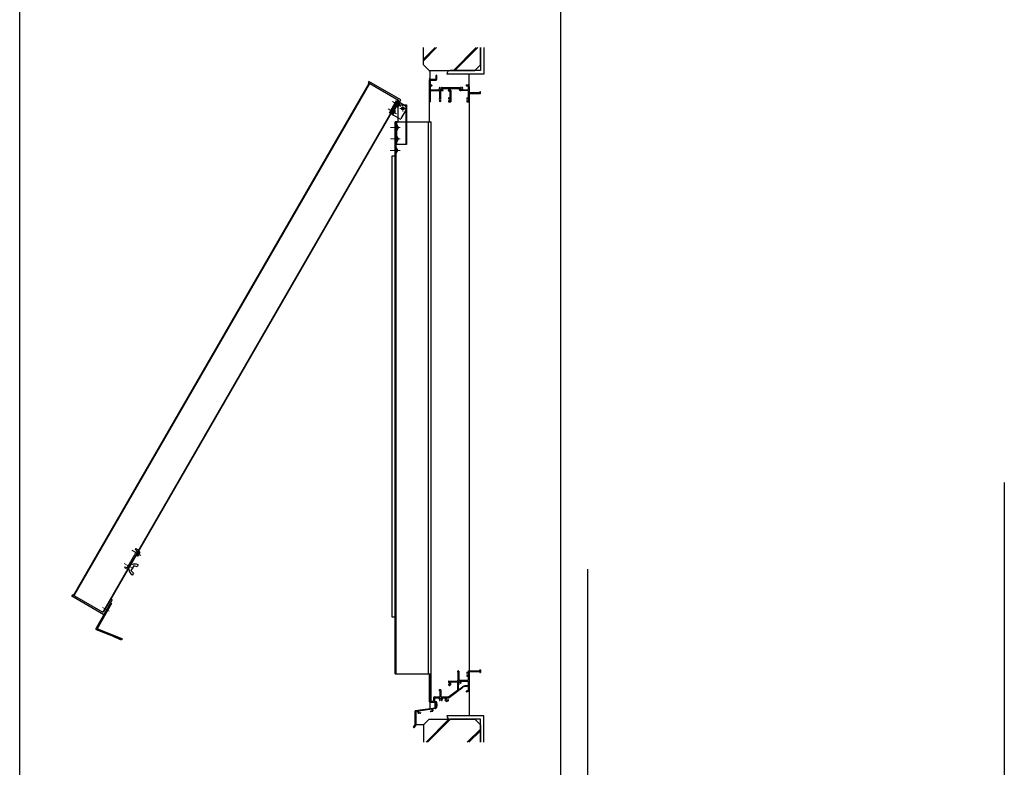
# Model space of a CAD drawing. Units: millimetres. Extents: x -25 to 1228, y 12 to 867.
# Drawn here: x 581 to 841, y 384 to 581 of the extents above; entities that cross this region are included whole.
import ezdxf

# ---------------------------------------------------------------- set-up
doc = ezdxf.new("R2010")
doc.units = ezdxf.units.MM
doc.header["$LTSCALE"] = 3
doc.linetypes.add('ACAD_ISO02W100', pattern=[15, 12, -3])
doc.linetypes.add('ACAD_ISO04W100', pattern=[30, 24, -3, 0, -3])
doc.layers.get('0').update_dxf_attribs({"lineweight": 25})
doc.layers.get('Defpoints').update_dxf_attribs({"color": 151, "lineweight": 25})
for name, color, linetype in [('0000躯体', 253, 'Continuous'), ('_DANMEN', 7, 'Continuous'), ('_OSAMARI', 4, 'Continuous')]:
    doc.layers.add(name, color=color, linetype=linetype)
for name, color, linetype, lineweight in [('0000金具', 150, 'Continuous', 25), ('003', 2, 'Continuous', 25), ('006', 4, 'ACAD_ISO04W100', 20), ('007', 4, 'ACAD_ISO02W100', 20)]:
    doc.layers.add(name, color=color, linetype=linetype, lineweight=lineweight)

# ---------------------------------------------------------------- blocks, each defined once
blk = doc.blocks.new('AJ0167D-SW-J')
at = {"layer": '_DANMEN', "color": 7, "linetype": 'Continuous'}
for p, q in [((4.7, 31), (4.7, 29.8)), ((5.2, 29.5), (5, 29.5)), ((5.2, 29.5), (5.2, 15)), ((7.3, 31), (7.3, 15)), ((21, 29.2), (21, 28.1)), ((21, 23.4), (21, 22.3)), ((21.1, 27.6), (21.3, 27.3)), ((21.1, 23.9), (21.3, 24.2)), ((21.3, 29.5), (23.3, 29.5)), ((21.3, 22), (23.3, 22)), ((21.8, 28.5), (21.8, 27.4)), ((21.8, 28.5), (23.3, 28.5)), ((21.8, 24), (21.8, 23)), ((23.3, 23), (21.8, 23)), ((23.3, 31.2), (23.3, 29.5)), ((23.3, 28.5), (23.3, 23)), ((23.3, 22), (23.3, 15)), ((23.7, 31.5), (43.8, 31.5)), ((25, 30.3), (25, 2)), ((25, 30.3), (44, 30.3)), ((43.8, 32.9), (43.8, 31.5)), ((44, 30.3), (44, 29)), ((44.5, 28.5), (44.7, 28.5)), ((45, 32.9), (45, 28.8)), ((-11, 13.2), (-11, 12.1)), ((-11, 7.4), (-11, 7)), ((-10.9, 11.6), (-10.7, 11.3)), ((-10.9, 7.9), (-10.7, 8.2)), ((-10.7, 13.5), (4.5, 13.5)), ((-10.2, 12.5), (-10.2, 11.4)), ((-10.2, 12.5), (-8.7, 12.5)), ((-10.2, 8.1), (-10.2, 7)), ((-8.7, 7), (-10.2, 7)), ((-10, 6), (-8.7, 6)), ((-10, -15.3), (14.4, 2.8)), ((-8.7, 12.5), (-8.7, 7)), ((-7.7, 12.2), (-7.7, 7)), ((-7.7, 12.2), (4.5, 12.2)), ((4.5, 14.7), (4.5, 13.5)), ((4.5, 12.2), (4.5, -2.5)), ((4.8, 15), (5.2, 15)), ((6.1, 7.3), (6.1, -0.8)), ((6.6, 11.9), (6.4, 12.2)), ((6.9, -1.2), (13.6, 3.7)), ((7.3, 15), (23.3, 15)), ((7.3, 12.8), (7.5, 12.4)), ((7.8, 8.1), (7.3, 7.8)), ((10.2, 9.5), (10.7, 9.8)), ((10.6, 13.3), (23.3, 13.3)), ((23.3, 5.1), (17.8, 5.1)), ((23.3, 4), (18, 4)), ((23.3, 13.3), (23.3, 5.1)), ((23.3, 4), (23.3, -2.5)), ((25, 1), (25, -2.5)), ((-45, -14.8), (-45, -22.3)), ((-43.8, -15.4), (-43.8, -21.7)), ((-37.5, -15.7), (-37.5, -21.7)), ((-35.9, -14), (-26.5, -14)), ((-35.9, -15.7), (-27.1, -15.7)), ((-35.9, -15.7), (-35.9, -22.3)), ((-27.3, -2), (-27.3, -2.7)), ((-26.5, -3.5), (-26.5, -14)), ((-24.7, -2), (-24.7, -14)), ((-24.7, -14), (-11, -14)), ((-21.9, -15.7), (-17, -15.7)), ((-17, -15.7), (-17, -18.4)), ((-15.4, -15.7), (-11, -15.7)), ((-15.4, -15.7), (-15.4, -18.4)), ((-11, -14), (4.5, -2.5)), ((20.5, -3.8), (23.3, -2.5)), ((21.2, -5.3), (24.1, -3.9)), ((-43.8, -21.7), (-37.5, -21.7)), ((-43.8, -23.5), (-33, -23.5)), ((-35.9, -22.3), (-33, -22.3)), ((-33, -23.5), (-33, -28)), ((-33, -29), (-33, -33)), ((-32, -23.3), (-32, -26)), ((-32, -26), (-31.9, -26)), ((-32, -31), (-32, -33)), ((-32, -31), (-31.9, -31)), ((-31.6, -26.3), (-31.6, -30.7)), ((-25.9, -20.5), (-26.5, -20.5)), ((-23.1, -20.5), (-22.5, -20.5)), ((-15.9, -21.2), (-16.8, -19.1)), ((-14.4, -20.5), (-15.4, -18.4)), ((-14.4, -20.5), (-12.1, -19.4)), ((-13.7, -21.9), (-11.4, -20.9))]:
    blk.add_line(p, q, dxfattribs=at)
for centre, radius, start, end in [((5, 31), 0.3, 111.7385, 180), ((5, 29.8), 0.3, 180, 270), ((6, 28.5), 3, 68.2615, 111.7385), ((7, 31), 0.3, 0, 68.2615), ((21.3, 29.2), 0.3, 90, 180), ((22, 28.1), 1, 180, 207.7967), ((22, 23.4), 1, 152.2033, 180), ((21.3, 22.3), 0.3, 180, 270), ((21.6, 27.4), 0.3, 207.7967, 0), ((21.6, 24), 0.3, 0, 152.2033), ((23.7, 31.2), 0.3, 90, 180), ((44.4, 32.9), 0.6, 0, 180), ((44.5, 29), 0.5, 180, 270), ((44.7, 28.8), 0.3, 270, 0), ((-10.7, 13.2), 0.3, 90, 180), ((-10, 12.1), 1, 180, 207.7967), ((-10, 7.4), 1, 152.2033, 180), ((-10, 7), 1, 180, 270), ((-10.5, 11.4), 0.3, 207.7967, 0), ((-10.5, 8.1), 0.3, 0, 152.2033), ((-8.7, 7), 1, 270, 0), ((4.8, 14.7), 0.3, 90, 180), ((6.6, 9.9), 0.5, 137.0243, 272.9757), ((8, 10.5), 1.75, 142.9697, 189.6411), ((6.6, 7.3), 0.5, 68.4108, 180), ((6.8, 12.5), 0.5, 30, 210), ((6.4, 11.7), 0.3, 322.9697, 30), ((8, 10.5), 1.75, 220.3589, 259.8159), ((7, 8.2), 0.5, 248.4108, 300), ((7.7, 12.5), 0.3, 210, 277.0303), ((7.6, 8.4), 0.376, 300, 79.8159), ((8, 10.5), 1.75, 50.3589, 97.0303), ((9.2, 11.4), 0.5, 327.0243, 102.9757), ((8, 10.5), 1.75, 340.1841, 19.6411), ((10, 9.8), 0.376, 160.1841, 300), ((10.6, 12.8), 0.5, 90, 222.1774), ((8, 10.5), 3, 353.1301, 42.1774), ((10.5, 10.2), 0.5, 300, 353.1301), ((17.8, -1.9), 7, 90, 126.573), ((18, -2), 6, 90, 126.573), ((25.2, 1.5), 0.5, 113.5782, 246.4218), ((-44.2, -14.8), 0.75, 306.8699, 180), ((-35.9, -15.7), 1.65, 90, 180), ((-24.5, -18.5), 3, 137.8226, 216.8699), ((-27, -2), 0.3, 111.7385, 180), ((-26.5, -2.7), 0.8, 180, 270), ((-26, -4.5), 3, 68.2615, 111.7385), ((-27.1, -16.2), 0.5, 317.8226, 90), ((-24.5, -18.5), 1.75, 135.3589, 164.6411), ((-25.2, -17.2), 0.5, 52.0245, 187.9756), ((-25, -2), 0.3, 0, 68.2615), ((-24.5, -18.5), 1.75, 75.3589, 104.6412), ((-23.8, -17.2), 0.5, 352.0244, 127.9755), ((-24.5, -18.5), 1.75, 15.3589, 44.6411), ((-21.9, -16.2), 0.5, 90, 222.1774), ((-24.5, -18.5), 3, 323.1301, 42.1774), ((-11, -14), 1.65, 270, 306.573), ((6.6, -0.8), 0.5, 180, 306.573), ((20.9, -4.6), 0.825, 115.5, 295.5), ((23.3, -2.5), 1.65, 295.5, 0), ((-43.8, -22.3), 1.2, 180, 270), ((-33, -23.3), 1, 0, 90), ((-33, -28.5), 0.5, 270, 90), ((-32.5, -33), 0.5, 180, 0), ((-31.9, -26.3), 0.3, 0, 90), ((-31.9, -30.7), 0.3, 269.9967, 0), ((-26.5, -20), 0.5, 216.8699, 270), ((-26, -18.5), 0.5, 112.0244, 247.9757), ((-24.5, -18.5), 1.75, 195.3589, 229.8159), ((-25.9, -20.1), 0.376, 270, 49.8159), ((-23.1, -20.1), 0.376, 130.1841, 270), ((-24.5, -18.5), 1.75, 310.1841, 344.6411), ((-23, -18.5), 0.5, 292.0243, 67.9756), ((-22.5, -20), 0.5, 270, 323.1301), ((-15.4, -18.4), 1.65, 180, 205.5), ((-14.4, -20.5), 1.65, 205.5, 295.5), ((-11.8, -20.1), 0.825, 295.5, 115.5)]:
    blk.add_arc(centre, radius, start, end, dxfattribs=at)
blk = doc.blocks.new('AJ0186B-JKW1')
at = {"layer": '_DANMEN', "color": 7, "linetype": 'Continuous'}
for p, q in [((-33, 16.5), (-33, 23)), ((-32, 23), (-32, 15.9)), ((-45, 14.9), (-45, -23)), ((-43.4, 16.5), (-33, 16.5)), ((-43.4, 14.9), (-43.4, 6.5)), ((-43.4, 14.9), (-33, 14.9)), ((-43.4, 6.5), (-40.8, 6.5)), ((-43.4, 4.9), (-40.8, 4.9)), ((-43.4, 4.9), (-43.4, -1.9)), ((-26.5, 2), (-25.9, 2)), ((-23, 2.1), (9.5, 2.1)), ((-20.9, 0.5), (-10.4, 0.5)), ((-20.9, 0.5), (-20.9, 0)), ((-10.4, 0.5), (-10.4, -2.5)), ((-8.7, 0.5), (7.5, 0.5)), ((-8.7, 0.5), (-8.7, -2.8)), ((7.5, 0), (7.5, 0.5)), ((12.4, 2), (13, 2)), ((20.8, 6.5), (23.3, 6.5)), ((20.8, 4.9), (23.3, 4.9)), ((23.3, 4.9), (23.3, -1.9)), ((25, 4.9), (25, 3.5)), ((25, 2.5), (25, -7.3)), ((-43.4, -1.9), (-27.7, -1.9)), ((-43.4, -3.5), (-26.9, -3.5)), ((-43.4, -3.5), (-43.4, -23)), ((-26.9, -3.5), (-26.9, -17.2)), ((-25.2, -3.5), (-25.2, -17.2)), ((-25.2, -3.5), (-20.7, -3.5)), ((-21.2, -2.5), (-20.7, -2.5)), ((-10.4, -2.5), (-11.2, -2.5)), ((-10.4, -3.5), (-11.2, -3.5)), ((-11, -16.3), (-11, -17.4)), ((-10.7, -16), (-8.7, -16)), ((-10.4, -3.5), (-10.4, -3.9)), ((-10.2, -17), (-8.7, -17)), ((-10.2, -17), (-10.2, -18.1)), ((-9.9, -4.4), (-8.7, -4.4)), ((-8.7, -2.8), (-7.3, -2.8)), ((-8.7, -4.4), (-8.7, -16)), ((-8.7, -17), (-8.7, -22.5)), ((-7, -3.1), (-7, -23.2)), ((23.3, -3.5), (11, -3.5)), ((14.2, -1.9), (23.3, -1.9)), ((21, -16.3), (21, -17.4)), ((21.3, -16), (23.3, -16)), ((21.8, -17), (23.3, -17)), ((21.8, -17), (21.8, -18.1)), ((23.3, -3.5), (23.3, -16)), ((23.3, -17), (23.3, -22.5)), ((44, -7.3), (25, -7.3)), ((25, -8.5), (44.7, -8.5)), ((25, -8.5), (25, -23.2)), ((44, -6), (44, -7.3)), ((44.7, -5.5), (44.5, -5.5)), ((45, -8.2), (45, -5.8)), ((-44.5, -23.5), (-43.9, -23.5)), ((-26.9, -20.8), (-26.9, -22.1)), ((-25.2, -20.8), (-25.2, -22.1)), ((-11, -22.1), (-11, -23.2)), ((-10.9, -17.9), (-10.7, -18.2)), ((-10.9, -21.6), (-10.7, -21.3)), ((-10.7, -23.5), (-7.3, -23.5)), ((-10.2, -21.4), (-10.2, -22.5)), ((-8.7, -22.5), (-10.2, -22.5)), ((21, -22.1), (21, -23.2)), ((21.1, -17.9), (21.3, -18.2)), ((21.1, -21.6), (21.3, -21.3)), ((21.3, -23.5), (24.7, -23.5)), ((21.8, -21.4), (21.8, -22.5)), ((23.3, -22.5), (21.8, -22.5))]:
    blk.add_line(p, q, dxfattribs=at)
for centre, radius, start, end in [((-32.5, 23), 0.5, 0, 180), ((-43.4, 14.9), 1.65, 90, 180), ((-40.8, 5.7), 0.825, 270, 90), ((-33, 15.9), 1, 270, 0), ((-24.5, 0), 3, 143.1301, 202.6881), ((-26.5, 1.5), 0.5, 90, 143.1301), ((-26, 0), 0.5, 112.0243, 247.9756), ((-24.5, 0), 1.75, 130.1841, 164.6411), ((-25.9, 1.6), 0.376, 310.1841, 90), ((-23, 1.6), 0.5, 90, 227.1576), ((-24.5, 0), 1.75, 15.3589, 47.1576), ((-23, 0), 0.5, 292.0244, 67.9756), ((-23, 0), 2.15, 316.6141, 0), ((11, 0), 3.5, 180, 270), ((9.5, 0), 0.5, 112.0244, 247.9756), ((11, 0), 1.75, 132.8424, 164.6411), ((9.5, 1.6), 0.5, 312.8424, 90), ((12.4, 1.6), 0.376, 90, 229.8159), ((11, 0), 1.75, 15.3589, 49.8159), ((12.5, 0), 0.5, 292.0244, 67.9757), ((13, 1.5), 0.5, 36.8699, 90), ((11, 0), 3, 337.3119, 36.8699), ((20.8, 5.7), 0.825, 90, 270), ((23.3, 4.9), 1.65, 0, 90), ((25.2, 3), 0.5, 113.5782, 246.4218), ((-27.7, -1.4), 0.5, 270, 22.6881), ((-23.3, -19), 4, 152.5608, 207.4392), ((-24.5, 0), 1.75, 195.3589, 224.6411), ((-25.3, -1.3), 0.5, 172.0244, 307.9755), ((-28.7, -19), 4, 332.5608, 27.4392), ((-24.5, 0), 1.75, 255.3589, 284.6412), ((-23.8, -1.3), 0.5, 232.0245, 7.9756), ((-24.5, 0), 1.75, 315.3589, 344.6411), ((-21.2, -2), 0.5, 149.1481, 270), ((-24.5, 0), 3.4, 329.1481, 334.2549), ((-20.7, -3), 0.5, 270, 90), ((-11.2, -3), 0.5, 90, 270), ((-10.7, -16.3), 0.3, 90, 180), ((-9.9, -3.9), 0.5, 180, 270), ((-7.3, -3.1), 0.3, 0, 90), ((11, 0), 1.75, 195.3589, 224.6411), ((10.2, -1.3), 0.5, 172.0244, 307.9755), ((11, 0), 1.75, 255.3589, 284.6412), ((11.7, -1.3), 0.5, 232.0245, 7.9756), ((11, 0), 1.75, 315.3589, 344.6411), ((14.2, -1.4), 0.5, 157.3119, 270), ((21.3, -16.3), 0.3, 90, 180), ((44.5, -6), 0.5, 90, 180), ((44.7, -5.8), 0.3, 0, 90), ((44.7, -8.2), 0.3, 270, 0), ((-44.5, -23), 0.5, 180, 270), ((-43.9, -23), 0.5, 270, 0), ((-26, -22.1), 0.85, 180, 0), ((-10, -17.4), 1, 180, 207.7967), ((-10, -22.1), 1, 152.2033, 180), ((-10.7, -23.2), 0.3, 180, 270), ((-10.5, -18.1), 0.3, 207.7967, 0), ((-10.5, -21.4), 0.3, 0, 152.2033), ((-7.3, -23.2), 0.3, 270, 0), ((22, -17.4), 1, 180, 207.7967), ((22, -22.1), 1, 152.2033, 180), ((21.3, -23.2), 0.3, 180, 270), ((21.5, -18.1), 0.3, 207.7967, 0), ((21.5, -21.4), 0.3, 0, 152.2033), ((24.7, -23.2), 0.3, 270, 0)]:
    blk.add_arc(centre, radius, start, end, dxfattribs=at)
blk = doc.blocks.new('KW0092-0VXY')
at = {"layer": '_OSAMARI', "color": 7, "linetype": 'Continuous'}
for p, q in [((18.4, 18), (18.4, 21.8)), ((19.8, 21.8), (19.8, 12.5)), ((-17.2, -17.5), (-17.2, 7.1)), ((-16.8, 7.6), (18.4, 12.5)), ((12.7, 10.3), (-11.1, 7)), ((-11.1, 7), (-10.7, 4)), ((-10.7, 4), (-7.2, 4.5)), ((-7.9, 3.3), (-10.5, 2.9)), ((-7.2, 4.5), (-7.2, 4.3)), ((9.6, 6.9), (13.1, 7.4)), ((9.7, 6.7), (9.6, 6.9)), ((13.3, 6.3), (10.7, 5.9)), ((13.1, 7.4), (12.7, 10.3)), ((18.6, 11.2), (13.8, 10.5)), ((13.8, 10.5), (14.2, 7.5)), ((18.4, 12.5), (18.4, 17)), ((-19.6, -20.9), (-17.2, -17.5)), ((-16.1, -18.3), (-18, -20.9))]:
    blk.add_line(p, q, dxfattribs=at)
blk.add_lwpolyline([(-10.5, 2.9, -0.413532), (-11.8, 3.9), (-12.2, 6.8), (-15.9, 6.3), (-15.9, -17.5)], format="xyb", dxfattribs=at)
for centre, radius, start, end in [((19.1, 21.8), 0.675, 0, 179.6582), ((18.2, 17.5), 0.5, 293.5797, 66.4203), ((-16.7, 7.1), 0.5, 97.9838, 180), ((-8.1, 4.2), 0.9, 277.8329, 7.984), ((10.6, 6.8), 0.9, 188.2087, 278.0911), ((13.1, 7.4), 1.1, 278.1061, 8.2063), ((18.4, 12.5), 1.35, 277.8716, 0.2021), ((-18.8, -21.5), 1, 144.7788, 34.5206), ((-17.2, -17.5), 1.35, 325.008, 0)]:
    blk.add_arc(centre, radius, start, end, dxfattribs=at)
blk = doc.blocks.new('16.06.29通しﾌﾞﾗｹｯﾄ用金具①（側面）')
at = {"layer": '0000金具'}
for p, q in [((192, 346.4), (178.5, 346.4)), ((178.5, 346.4), (178.5, 321.4)), ((180.5, 346.4), (180.5, 321.4)), ((198, 340.4), (198, 322.9)), ((196.5, 321.4), (178.5, 321.4))]:
    blk.add_line(p, q, dxfattribs=at)
blk.add_circle((192, 339.9), 2.5, dxfattribs=at)
for centre, radius, start, end in [((192, 340.4), 6, 0, 90), ((196.5, 322.9), 1.5, 270, 0)]:
    blk.add_arc(centre, radius, start, end, dxfattribs=at)
at = {"layer": '006'}
for p, q in [((180.5, 341.4), (178.5, 341.4)), ((180.5, 326.4), (178.5, 326.4))]:
    blk.add_line(p, q, dxfattribs=at)
blk = doc.blocks.new('16.06.29通しﾌﾞﾗｹｯﾄ用金具②（側面）')
at = {"layer": '0000金具'}
for p, q in [((158.7, 294.4), (170.7, 294.4)), ((169.5, 294.4), (169.5, 224.4)), ((170.7, 294.4), (170.7, 224.4)), ((155.7, 291.4), (155.7, 264.4)), ((151.9, 264.4), (151.9, 224.4)), ((155.7, 264.4), (151.9, 264.4)), ((153.1, 264.4), (153.1, 224.4)), ((170.7, 224.4), (151.9, 224.4))]:
    blk.add_line(p, q, dxfattribs=at)
blk.add_circle((164.2, 287.9), 1.5, dxfattribs=at)
blk.add_arc((158.7, 291.4), 3, 90, 180, dxfattribs=at)
at = {"layer": '006'}
for p, q in [((169.2, 287.9), (159.2, 287.9)), ((164.2, 292.9), (164.2, 282.9)), ((153.1, 254.4), (151.9, 254.4)), ((153.1, 234.4), (151.9, 234.4))]:
    blk.add_line(p, q, dxfattribs=at)

msp = doc.modelspace()

# ---------------------------------------------------------------- linework, layer by layer
at = {"ltscale": 0.5}
for p, q in [((689.399, 559.728, 0), (689.399, 554.403, 0)), ((699.899, 559.698), (699.899, 409.653)), ((689.399, 408.903), (689.399, 402.716))]:
    msp.add_line(p, q, dxfattribs=at)
at = {"layer": '0000躯体'}
for p, q in [((687.899, 569.421, 0), (687.899, 573.976, 0)), ((690.937, 573.976, 0), (687.899, 570.938, 0)), ((691.36, 573.976, 0), (687.899, 570.515, 0)), ((701.822, 573.976, 0), (695.766, 567.921, 0)), ((702.245, 573.976, 0), (696.189, 567.921, 0)), ((702.899, 569.421, 0), (702.899, 573.976, 0)), ((702.899, 573.976, 0), (702.899, 567.921, 0)), ((703.799, 573.976, 0), (703.799, 567.021, 0)), ((687.899, 569.421, 0), (689.399, 567.921, 0)), ((702.899, 569.421, 0), (701.399, 567.921, 0)), ((689.399, 567.921, 0), (701.399, 567.921, 0)), ((689.549, 567.753, 0), (689.399, 567.903, 0)), ((689.549, 567.753, 0), (689.549, 565.803, 0)), ((703.799, 567.021, 0), (694.049, 567.021, 0)), ((702.899, 567.921, 0), (694.949, 567.921, 0)), ((699.899, 563.906, 0), (699.899, 567.021, 0)), ((689.549, 565.803, 0), (689.399, 565.653, 0)), ((699.899, 404.559), (699.899, 397.803)), ((703.799, 397.803), (694.049, 397.803)), ((703.799, 390.848), (703.799, 397.803)), ((687.899, 395.403), (689.399, 396.903)), ((687.899, 395.403), (687.899, 390.848)), ((688.553, 390.848), (694.609, 396.903)), ((688.976, 390.848), (695.032, 396.903)), ((689.399, 396.903), (701.399, 396.903)), ((702.899, 396.903), (694.949, 396.903)), ((702.899, 395.403), (701.399, 396.903)), ((702.899, 390.848), (702.899, 396.903)), ((702.899, 395.403), (702.899, 390.848)), ((699.438, 390.848), (702.899, 394.309)), ((699.861, 390.848), (702.899, 393.886))]:
    msp.add_line(p, q, dxfattribs=at)
at = {"layer": '0000躯体', "ltscale": 0.5}
for p, q in [((689.579, 401.403), (689.579, 399.704)), ((687.899, 395.403), (685.851, 395.403))]:
    msp.add_line(p, q, dxfattribs=at)
at = {"layer": '0000躯体'}
for centre, start, end in [((694.949, 567.021, 0), 90, 180), ((694.949, 397.803), 180, 270)]:
    msp.add_arc(centre, 0.9, start, end, dxfattribs=at)
at = {"layer": '0000金具'}
msp.add_lwpolyline([(680.768, 560.01), (681.028, 559.86), (679.153, 556.612), (678.893, 556.762)], close=True, dxfattribs=at)
at = {"layer": '003'}
for p, q in [((673.475, 564.567, 0), (595.55, 429.597, 0)), ((673.605, 564.492, 0), (595.68, 429.522, 0)), ((673.479, 565.085), (673.254, 564.695)), ((681.308, 560.045), (673.254, 564.695)), ((681.923, 560.21), (673.479, 565.085)), ((681.178, 560.12, 0), (603.253, 425.15, 0)), ((681.308, 560.045, 0), (603.383, 425.075, 0)), ((679.283, 556.537), (681.308, 560.045)), ((680.732, 558.446), (681.354, 559.525)), ((680.964, 558.338), (681.564, 559.378)), ((681.169, 558.542), (681.169, 558.543)), ((681.585, 559.625), (681.196, 559.85)), ((681.307, 558.783), (681.342, 558.763)), ((681.351, 558.858), (681.385, 558.838)), ((681.564, 559.378), (681.354, 559.525)), ((681.489, 559.098), (681.49, 559.098)), ((681.585, 559.625), (681.923, 560.21)), ((679.607, 556.498), (680.229, 557.576)), ((679.607, 556.498), (679.839, 556.39)), ((679.839, 556.39), (680.439, 557.429)), ((680.044, 556.594), (680.044, 556.594)), ((680.182, 556.834), (680.217, 556.814)), ((680.226, 556.91), (680.26, 556.89)), ((680.439, 557.429), (680.229, 557.576)), ((680.364, 557.149), (680.365, 557.149)), ((680.732, 558.446), (680.964, 558.338)), ((680.579, 554.403), (680.579, 408.903, 0)), ((681.014, 553.503), (680.759, 553.526)), ((680.759, 552.281), (680.759, 553.526)), ((681.014, 552.303), (681.014, 553.503)), ((680.759, 552.281), (681.014, 552.303)), ((681.09, 553.224), (681.09, 553.224)), ((681.09, 552.947), (681.129, 552.947)), ((681.09, 552.86), (681.129, 552.86)), ((681.09, 552.583), (681.09, 552.583)), ((681.014, 550.503), (680.759, 550.526)), ((680.759, 549.281), (680.759, 550.526)), ((680.759, 549.281), (681.014, 549.303)), ((681.014, 549.303), (681.014, 550.503)), ((681.09, 550.224), (681.09, 550.224)), ((681.09, 549.947), (681.129, 549.947)), ((681.09, 549.86), (681.129, 549.86)), ((681.09, 549.583), (681.09, 549.583)), ((680.834, 547.503), (680.579, 547.526)), ((680.579, 546.281), (680.579, 547.526)), ((680.579, 546.281), (680.834, 546.303)), ((680.834, 546.303), (680.834, 547.503)), ((680.91, 547.224), (680.91, 547.224)), ((680.91, 546.947), (680.949, 546.947)), ((680.91, 546.86), (680.949, 546.86)), ((680.91, 546.583), (680.91, 546.583)), ((680.399, 545.403), (679.53, 545.403)), ((679.53, 545.403), (679.53, 423.903)), ((612.843, 441.099, 0), (612.22, 440.021, 0)), ((612.452, 439.913, 0), (612.22, 440.021, 0)), ((613.053, 440.953, 0), (612.452, 439.913, 0)), ((612.657, 440.118, 0), (612.658, 440.117, 0)), ((612.796, 440.357, 0), (612.83, 440.338, 0)), ((612.839, 440.433, 0), (612.874, 440.413, 0)), ((612.843, 441.099, 0), (613.053, 440.953, 0)), ((612.978, 440.673, 0), (612.978, 440.673, 0)), ((611.44, 437.38, 0), (610.69, 436.081, 0)), ((612.332, 437.125, 0), (611.44, 437.38, 0)), ((612.632, 437.644, 0), (612.332, 437.125, 0)), ((610.69, 436.081, 0), (611.357, 435.436, 0)), ((611.357, 435.436, 0), (611.057, 434.916, 0)), ((595.104, 429.335, 0), (595.329, 429.725, 0)), ((603.548, 424.46, 0), (595.104, 429.335, 0)), ((603.383, 425.075, 0), (595.329, 429.725, 0)), ((605.608, 427.428, 0), (601.769, 420.778, 0)), ((605.408, 428.582, 0), (603.383, 425.075, 0)), ((605.798, 428.357, 0), (603.548, 424.46, 0)), ((605.348, 427.578, 0), (605.608, 427.428, 0)), ((605.408, 428.582, 0), (605.798, 428.357, 0)), ((679.53, 423.903, 0), (680.399, 423.903, 0)), ((608.289, 417.818), (601.656, 420.5)), ((608.402, 418.096), (601.769, 420.778)), ((608.261, 417.749), (606.175, 418.592))]:
    msp.add_line(p, q, dxfattribs=at)
at = {"layer": '003', "ltscale": 0.5}
for p, q in [((680.579, 554.403), (680.399, 554.403)), ((680.399, 408.903, 0), (680.399, 554.403)), ((680.579, 554.403), (689.909, 554.403)), ((689.249, 408.903), (689.249, 554.403)), ((689.909, 401.673), (689.909, 554.403)), ((605.348, 427.578, 0), (601.509, 420.928, 0)), ((608.402, 418.096), (608.289, 417.818)), ((680.399, 416.403, 0), (680.579, 416.403, 0)), ((680.399, 408.903, 0), (689.701, 408.903, 0)), ((689.701, 401.673, 0), (689.701, 408.903, 0))]:
    msp.add_line(p, q, dxfattribs=at)
at = {"layer": '003'}
msp.add_lwpolyline([(591.363, 592.128), (714.054, 592.128, -0.4142136), (724.054, 582.128), (724.054, 365.562, -0.4142136), (714.054, 355.562), (591.363, 355.562, -0.4142136), (581.363, 365.562), (581.363, 582.128, -0.4142136)], format="xyb", close=True, dxfattribs=at)
for points in [[(681.342, 558.763), (681.342, 558.763), (681.317, 558.727), (681.291, 558.692), (681.237, 558.623), (681.203, 558.583), (681.169, 558.543)], [(681.307, 558.783), (681.329, 558.82), (681.351, 558.858)], [(681.489, 559.098), (681.459, 559.013), (681.426, 558.929), (681.406, 558.883), (681.385, 558.838)], [(680.217, 556.814), (680.217, 556.814), (680.192, 556.778), (680.166, 556.743), (680.112, 556.674), (680.078, 556.634), (680.044, 556.594)], [(680.182, 556.834), (680.204, 556.872), (680.226, 556.91)], [(680.364, 557.149), (680.334, 557.064), (680.301, 556.98), (680.281, 556.935), (680.26, 556.89)], [(681.09, 553.224), (681.106, 553.135), (681.119, 553.046), (681.125, 552.996), (681.129, 552.947)], [(681.09, 552.86), (681.09, 552.903), (681.09, 552.947)], [(681.129, 552.86), (681.129, 552.86), (681.126, 552.816), (681.121, 552.773), (681.109, 552.686), (681.1, 552.634), (681.09, 552.583)], [(681.09, 550.224), (681.106, 550.135), (681.119, 550.046), (681.125, 549.996), (681.129, 549.947)], [(681.09, 549.86), (681.09, 549.903), (681.09, 549.947)], [(681.129, 549.86), (681.129, 549.86), (681.126, 549.816), (681.121, 549.773), (681.109, 549.686), (681.1, 549.634), (681.09, 549.583)], [(680.91, 547.224), (680.926, 547.135), (680.939, 547.046), (680.945, 546.996), (680.949, 546.947)], [(680.91, 546.86), (680.91, 546.903), (680.91, 546.947)], [(680.949, 546.86), (680.949, 546.86), (680.946, 546.816), (680.941, 546.773), (680.929, 546.686), (680.92, 546.634), (680.91, 546.583)]]:
    msp.add_lwpolyline(points, dxfattribs=at)
at = {"layer": '003', "elevation": 0}
for points in [[(612.657, 440.118), (612.716, 440.186), (612.772, 440.257), (612.802, 440.297), (612.83, 440.338)], [(612.839, 440.433), (612.818, 440.395), (612.796, 440.357)], [(612.874, 440.413), (612.874, 440.413), (612.892, 440.453), (612.91, 440.493), (612.943, 440.574), (612.961, 440.623), (612.978, 440.673)]]:
    msp.add_lwpolyline(points, dxfattribs=at)
at = {"layer": '003'}
for centre, radius, start, end in [((679.378, 560.139), 2.4, 311.36758, 318.2859), ((679.211, 559.851), 2.4, 341.71405, 348.63242), ((678.253, 558.191), 2.4, 311.36758, 318.2859), ((678.086, 557.902), 2.4, 341.71405, 348.63242), ((678.74, 552.737), 2.4, 11.71405, 18.63242), ((678.74, 553.07), 2.4, 341.36758, 348.2859), ((678.74, 549.737), 2.4, 11.71405, 18.63242), ((678.74, 550.07), 2.4, 341.36758, 348.2859), ((678.56, 546.737), 2.4, 11.71405, 18.63242), ((678.56, 547.07), 2.4, 341.36758, 348.2859), ((610.866, 441.714, 0), 2.4, 311.36758, 318.28595), ((610.7, 441.426, 0), 2.4, 341.7141, 348.63242), ((612.384, 436.719, 0), 2.24, 186.8226, 233.65132), ((611.734, 435.594, 0), 2.24, 66.34867, 113.1774)]:
    msp.add_arc(centre, radius, start, end, dxfattribs=at)
at = {"layer": '003', "ltscale": 0.5}
msp.add_arc((601.769, 420.778, 0), 0.3, 150, 247.9838, dxfattribs=at)
at = {"layer": '006'}
for p, q in [((679.693, 559.765), (681.886, 558.499)), ((678.568, 557.816), (680.761, 556.551)), ((679.201, 552.903), (681.732, 552.903)), ((679.201, 549.903), (681.732, 549.903)), ((681.732, 546.903), (679.111, 546.903)), ((610.919, 441.491, 0), (613.3, 440.117, 0)), ((608.894, 437.984, 0), (611.275, 436.609, 0)), ((604.937, 425.39, 0), (603.208, 426.388, 0))]:
    msp.add_line(p, q, dxfattribs=at)
at = {"layer": '007'}
for p, q in [((611.831, 441.657, 0), (611.981, 441.917, 0)), ((611.831, 441.657, 0), (612.286, 441.395, 0)), ((611.981, 441.917, 0), (612.436, 441.655, 0)), ((609.661, 436.848, 0), (612.286, 441.395, 0)), ((609.921, 436.698, 0), (612.546, 441.245, 0)), ((609.056, 436.851, 0), (609.206, 437.111, 0)), ((609.056, 436.851, 0), (609.511, 436.588, 0)), ((609.206, 437.111, 0), (609.661, 436.848, 0))]:
    msp.add_line(p, q, dxfattribs=at)
for centre, start, end in [((612.286, 441.395, 0), 330, 60), ((609.661, 436.848, 0), 240, 330)]:
    msp.add_arc(centre, 0.3, start, end, dxfattribs=at)
at = {"layer": 'Defpoints', "ltscale": 0.5}
for p, q in [((841.115, 459.369), (841.115, 56.176)), ((841.115, 459.369), (841.115, 56.176)), ((731.115, 436.504), (731.115, 33.31))]:
    msp.add_line(p, q, dxfattribs=at)

# ---------------------------------------------------------------- block references
at = {"layer": '0000金具', "xscale": 0.149999999999976, "yscale": 0.1500000000000909, "zscale": 0.15, "rotation": 329.9999999999746}
msp.add_blockref('16.06.29通しﾌﾞﾗｹｯﾄ用金具①（側面）', (631.994, 528.169), dxfattribs=at)
at = {"layer": '0000金具', "xscale": 0.1500000000000909, "yscale": 0.1500000000000909, "zscale": 0.15}
msp.add_blockref('16.06.29通しﾌﾞﾗｹｯﾄ用金具②（側面）', (657.788, 514.742), dxfattribs=at)
at = {"layer": '_DANMEN', "xscale": 0.1500000000000909, "yscale": 0.1500000000000909, "zscale": 0.15}
for name, p in [('AJ0186B-JKW1', (696.149, 563.178, 0)), ('AJ0167D-SW-J', (696.149, 404.928))]:
    msp.add_blockref(name, p, dxfattribs=at)
at = {"layer": '_OSAMARI', "xscale": 0.1500000000000909, "yscale": 0.1500000000000909, "zscale": 0.15}
msp.add_blockref('KW0092-0VXY', (688.23, 398.028), dxfattribs=at)

doc.saveas('drawing.dxf')
